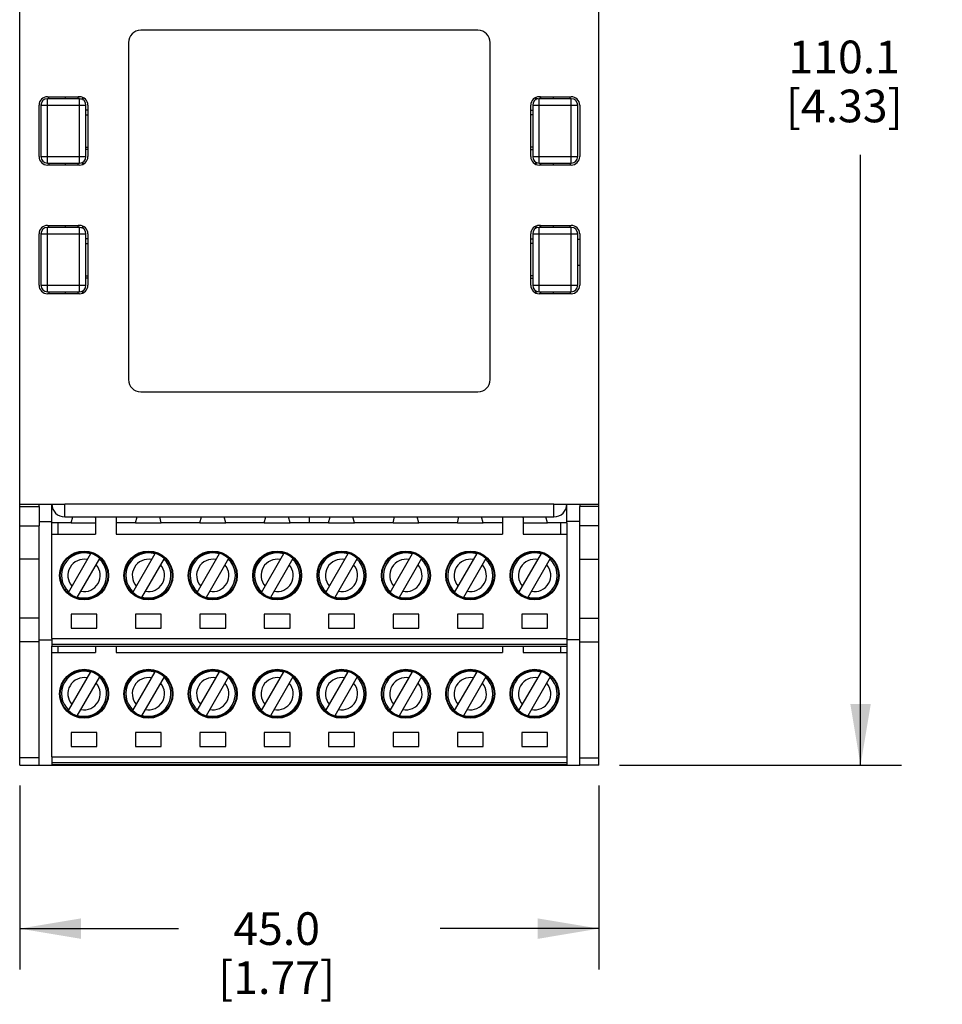
# Model space of a CAD drawing. Units: inches. Extents: x 0.5 to 33.6, y 0.5 to 21.6.
# Drawn here: x 11.1 to 13.9, y 8.4 to 11.4 of the extents above; entities that cross this region are included whole.
import ezdxf

# ---------------------------------------------------------------- set-up
doc = ezdxf.new("R2010")
doc.units = ezdxf.units.IN
doc.header["$LTSCALE"] = 1.87
doc.header["$MEASUREMENT"] = 0
doc.layers.get('0').update_dxf_attribs({"linetype": 'CONTINUOUS'})
for name, color, linetype in [('02___PRT_ALL_AXES', 7, 'CONTINUOUS'), ('AXIS', 7, 'CONTINUOUS'), ('ECAD_SMSWPB', 7, 'CONTINUOUS'), ('ECAD_TB4RAL', 7, 'CONTINUOUS'), ('ECAD_TB4RAR', 7, 'CONTINUOUS'), ('SCHEME_DIMS', 7, 'CONTINUOUS')]:
    doc.layers.add(name, color=color, linetype=linetype)
doc.dimstyles.new('DIMSTYLE_1', dxfattribs={"dimtxt": 0.1, "dimasz": 0.1875, "dimexe": 0.125, "dimexo": 0.0625, "dimgap": 0.1, "dimtad": 0, "dimtih": 1, "dimtoh": 1, "dimdec": 1, "dimzin": 4, "dimdsep": 46, "dimtxsty": 'STANDARD', "dimblk": '_FILLED', "dimblk1": '_FILLED', "dimblk2": '_FILLED', "dimcen": 0.09, "dimadec": 3, "dimazin": 1, "dimtp": 0.1, "dimtm": 0.1, "dimtfac": 1, "dimtdec": 3, "dimtofl": 0, "dimtmove": 0, "dimatfit": 3, "dimldrblk": '_FILLED', "dimfxl": 1, "dimtolj": 1, "dimtzin": 4, "dimarcsym": 0})

# ---------------------------------------------------------------- blocks, each defined once
blk = doc.blocks.new('_FILLED')
at = {"color": 0, "linetype": 'BYBLOCK'}
blk.add_solid([(0, 0), (-1, 0.167), (-1, -0.167)], dxfattribs=at)
blk = doc.blocks.new('*D0')
at = {"layer": 'SCHEME_DIMS', "color": 7, "linetype": 'CONTINUOUS'}
for p, q in [((11.1142, 9.0202), (11.1142, 8.4577)), ((12.8858, 9.0202), (12.8858, 8.4577)), ((11.1142, 8.5827), (11.6, 8.5827)), ((12.8858, 8.5827), (12.4, 8.5827))]:
    blk.add_line(p, q, dxfattribs=at)
at = {"layer": 'SCHEME_DIMS', "color": 7, "linetype": 'CONTINUOUS', "xscale": 0.1875, "yscale": 0.1875, "zscale": 0.1875, "rotation": 180}
blk.add_blockref('_FILLED', (11.1142, 8.5827), dxfattribs=at)
at = {"layer": 'SCHEME_DIMS', "color": 7, "linetype": 'CONTINUOUS', "xscale": 0.1875, "yscale": 0.1875, "zscale": 0.1875}
blk.add_blockref('_FILLED', (12.8858, 8.5827), dxfattribs=at)
at = {"layer": 'SCHEME_DIMS', "color": 7, "linetype": 'CONTINUOUS', "insert": (11.9, 8.6327), "char_height": 0.1, "width": 0.6, "attachment_point": 2, "line_spacing_factor": 0.9}
blk.add_mtext('45.0\\P[1.77]', dxfattribs=at)
blk = doc.blocks.new('*D1')
at = {"layer": 'SCHEME_DIMS', "color": 7, "linetype": 'CONTINUOUS'}
for p, q in [((12.9483, 13.4173), (13.8108, 13.4173)), ((13.6858, 13.4173), (13.6858, 11.4)), ((13.6858, 9.0827), (13.6858, 10.95)), ((12.9483, 9.0827), (13.8108, 9.0827))]:
    blk.add_line(p, q, dxfattribs=at)
at = {"layer": 'SCHEME_DIMS', "color": 7, "linetype": 'CONTINUOUS', "xscale": 0.1875, "yscale": 0.1875, "zscale": 0.1875}
for p, rotation in [((13.6858, 13.4173), 90), ((13.6858, 9.0827), 270)]:
    blk.add_blockref('_FILLED', p, dxfattribs=dict(at, rotation=rotation))
at = {"layer": 'SCHEME_DIMS', "color": 7, "linetype": 'CONTINUOUS', "insert": (13.6358, 11.3), "char_height": 0.1, "width": 0.6, "attachment_point": 2, "line_spacing_factor": 0.9}
blk.add_mtext('110.1\\P[4.33]', dxfattribs=at)

msp = doc.modelspace()

# ---------------------------------------------------------------- linework, layer by layer
at = {"color": 7, "linetype": 'CONTINUOUS'}
for p, q in [((11.1142, 9.815), (11.1142, 12.685)), ((12.8858, 9.815), (12.8858, 12.685)), ((12.5157, 11.3315), (11.4843, 11.3315)), ((11.4469, 11.2941), (11.4469, 10.2626)), ((12.5531, 10.2626), (12.5531, 11.2941)), ((11.1988, 11.128), (11.2972, 11.128)), ((11.1988, 10.9252), (11.1988, 11.122)), ((11.2972, 11.122), (11.1988, 11.122)), ((11.2539, 11.122), (11.2539, 11.128)), ((11.2933, 11.122), (11.2933, 11.128)), ((11.2972, 10.9252), (11.2972, 11.122)), ((12.7028, 11.128), (12.8012, 11.128)), ((12.8012, 11.122), (12.7028, 11.122)), ((12.7028, 10.9252), (12.7028, 11.122)), ((12.7067, 11.128), (12.7067, 11.122)), ((12.7461, 11.128), (12.7461, 11.122)), ((12.8012, 10.9252), (12.8012, 11.122)), ((11.1732, 10.9449), (11.1732, 11.1024)), ((11.1791, 11.1024), (11.1791, 10.9449)), ((11.1791, 11.1024), (11.3169, 11.1024)), ((11.3169, 10.9449), (11.3169, 11.1024)), ((11.3228, 11.1024), (11.3228, 10.9449)), ((12.6772, 10.9449), (12.6772, 11.1024)), ((12.6831, 11.1024), (12.8209, 11.1024)), ((12.6831, 11.1024), (12.6831, 10.9449)), ((12.8209, 10.9449), (12.8209, 11.1024)), ((12.8268, 11.1024), (12.8268, 10.9449)), ((11.3169, 11.0728), (11.3228, 11.0728)), ((12.6831, 11.0728), (12.6772, 11.0728)), ((11.3169, 10.9744), (11.3228, 10.9744)), ((12.6831, 10.9744), (12.6772, 10.9744)), ((11.1791, 10.9449), (11.3169, 10.9449)), ((12.6831, 10.9449), (12.8209, 10.9449)), ((11.1988, 10.9252), (11.2972, 10.9252)), ((11.2972, 10.9193), (11.1988, 10.9193)), ((11.2539, 10.9193), (11.2539, 10.9252)), ((11.2933, 10.9193), (11.2933, 10.9252)), ((12.7028, 10.9252), (12.8012, 10.9252)), ((12.8012, 10.9193), (12.7028, 10.9193)), ((12.7067, 10.9252), (12.7067, 10.9193)), ((12.7461, 10.9252), (12.7461, 10.9193)), ((11.1988, 10.7343), (11.2972, 10.7343)), ((11.1988, 10.5315), (11.1988, 10.7283)), ((11.2972, 10.7283), (11.1988, 10.7283)), ((11.2539, 10.7283), (11.2539, 10.7343)), ((11.2933, 10.7283), (11.2933, 10.7343)), ((11.2972, 10.5315), (11.2972, 10.7283)), ((12.7028, 10.7343), (12.8012, 10.7343)), ((12.8012, 10.7283), (12.7028, 10.7283)), ((12.7028, 10.5315), (12.7028, 10.7283)), ((12.7067, 10.7343), (12.7067, 10.7283)), ((12.7461, 10.7343), (12.7461, 10.7283)), ((12.8012, 10.5315), (12.8012, 10.7283)), ((11.1732, 10.5512), (11.1732, 10.7087)), ((11.1791, 10.7087), (11.1791, 10.5512)), ((11.1791, 10.7087), (11.3169, 10.7087)), ((11.3169, 10.5512), (11.3169, 10.7087)), ((11.3228, 10.7087), (11.3228, 10.5512)), ((12.6772, 10.5512), (12.6772, 10.7087)), ((12.6831, 10.7087), (12.8209, 10.7087)), ((12.6831, 10.7087), (12.6831, 10.5512)), ((12.8209, 10.5512), (12.8209, 10.7087)), ((12.8268, 10.7087), (12.8268, 10.5512)), ((11.3169, 10.6791), (11.3228, 10.6791)), ((12.6831, 10.6791), (12.6772, 10.6791)), ((11.3169, 10.5807), (11.3228, 10.5807)), ((12.6831, 10.5807), (12.6772, 10.5807)), ((11.1791, 10.5512), (11.3169, 10.5512)), ((12.6831, 10.5512), (12.8209, 10.5512)), ((11.1988, 10.5315), (11.2972, 10.5315)), ((11.2972, 10.5256), (11.1988, 10.5256)), ((11.2539, 10.5256), (11.2539, 10.5315)), ((11.2933, 10.5256), (11.2933, 10.5315)), ((12.7028, 10.5315), (12.8012, 10.5315)), ((12.8012, 10.5256), (12.7028, 10.5256)), ((12.7067, 10.5315), (12.7067, 10.5256)), ((12.7461, 10.5315), (12.7461, 10.5256)), ((11.4843, 10.2252), (12.5157, 10.2252)), ((11.1142, 9.874), (11.1732, 9.874)), ((11.1732, 9.874), (11.1732, 9.815)), ((12.8858, 9.874), (12.8268, 9.874)), ((12.8268, 9.815), (12.8268, 9.874)), ((11.1732, 9.8287), (11.2126, 9.8287)), ((11.2126, 9.4705), (11.2126, 9.8248)), ((11.2323, 9.7894), (11.2323, 9.8248)), ((11.2716, 9.8248), (11.3464, 9.8248)), ((12.7677, 9.8248), (12.7677, 9.7894)), ((12.8268, 9.8287), (12.7874, 9.8287)), ((12.7874, 9.8248), (12.7874, 9.4705)), ((11.2126, 9.7894), (11.3464, 9.7894)), ((11.263, 9.6117), (11.3318, 9.7308)), ((11.2903, 9.596), (11.359, 9.7151)), ((11.4598, 9.6117), (11.5286, 9.7308)), ((11.5559, 9.7151), (11.4871, 9.596)), ((11.6567, 9.6117), (11.7255, 9.7308)), ((11.7527, 9.7151), (11.684, 9.596)), ((11.8535, 9.6117), (11.9223, 9.7308)), ((11.9496, 9.7151), (11.8808, 9.596)), ((12.0504, 9.6117), (12.1192, 9.7308)), ((12.1464, 9.7151), (12.0777, 9.596)), ((12.2472, 9.6117), (12.316, 9.7308)), ((12.3433, 9.7151), (12.2745, 9.596)), ((12.4441, 9.6117), (12.5129, 9.7308)), ((12.5401, 9.7151), (12.4714, 9.596)), ((12.6409, 9.6117), (12.7097, 9.7308)), ((12.737, 9.7151), (12.6682, 9.596)), ((11.3504, 9.5453), (11.2716, 9.5453)), ((11.2716, 9.5453), (11.2716, 9.502)), ((11.3504, 9.502), (11.3504, 9.5453)), ((11.5472, 9.5453), (11.4685, 9.5453)), ((11.4685, 9.5453), (11.4685, 9.502)), ((11.5472, 9.502), (11.5472, 9.5453)), ((11.7441, 9.5453), (11.6653, 9.5453)), ((11.6653, 9.5453), (11.6653, 9.502)), ((11.7441, 9.502), (11.7441, 9.5453)), ((11.9409, 9.5453), (11.8622, 9.5453)), ((11.8622, 9.5453), (11.8622, 9.502)), ((11.9409, 9.502), (11.9409, 9.5453)), ((12.1378, 9.5453), (12.059, 9.5453)), ((12.059, 9.5453), (12.059, 9.502)), ((12.1378, 9.502), (12.1378, 9.5453)), ((12.3346, 9.5453), (12.2559, 9.5453)), ((12.2559, 9.5453), (12.2559, 9.502)), ((12.3346, 9.502), (12.3346, 9.5453)), ((12.5315, 9.5453), (12.4527, 9.5453)), ((12.4527, 9.5453), (12.4527, 9.502)), ((12.5315, 9.502), (12.5315, 9.5453)), ((12.7283, 9.5453), (12.6496, 9.5453)), ((12.6496, 9.5453), (12.6496, 9.502)), ((12.7283, 9.502), (12.7283, 9.5453)), ((11.2716, 9.502), (11.3504, 9.502)), ((11.4685, 9.502), (11.5472, 9.502)), ((11.6653, 9.502), (11.7441, 9.502)), ((11.8622, 9.502), (11.9409, 9.502)), ((12.059, 9.502), (12.1378, 9.502)), ((12.2559, 9.502), (12.3346, 9.502)), ((12.4527, 9.502), (12.5315, 9.502)), ((12.6496, 9.502), (12.7283, 9.502)), ((11.1732, 9.4667), (11.2126, 9.4667)), ((12.8268, 9.4667), (12.7874, 9.4667)), ((11.2126, 9.1085), (11.2126, 9.4469)), ((11.2323, 9.4274), (11.2323, 9.4469)), ((12.7677, 9.4469), (12.7677, 9.4274)), ((12.7874, 9.4469), (12.7874, 9.1085)), ((11.2126, 9.4274), (11.3464, 9.4274)), ((11.263, 9.2497), (11.3318, 9.3688)), ((11.2903, 9.234), (11.359, 9.3531)), ((11.4598, 9.2497), (11.5286, 9.3688)), ((11.5559, 9.3531), (11.4871, 9.234)), ((11.6567, 9.2497), (11.7255, 9.3688)), ((11.7527, 9.3531), (11.684, 9.234)), ((11.8535, 9.2497), (11.9223, 9.3688)), ((11.9496, 9.3531), (11.8808, 9.234)), ((12.0504, 9.2497), (12.1192, 9.3688)), ((12.1464, 9.3531), (12.0777, 9.234)), ((12.2472, 9.2497), (12.316, 9.3688)), ((12.3433, 9.3531), (12.2745, 9.234)), ((12.4441, 9.2497), (12.5129, 9.3688)), ((12.5401, 9.3531), (12.4714, 9.234)), ((12.6409, 9.2497), (12.7097, 9.3688)), ((12.737, 9.3531), (12.6682, 9.234)), ((11.3504, 9.1833), (11.2716, 9.1833)), ((11.2716, 9.1833), (11.2716, 9.14)), ((11.3504, 9.14), (11.3504, 9.1833)), ((11.5472, 9.1833), (11.4685, 9.1833)), ((11.4685, 9.1833), (11.4685, 9.14)), ((11.5472, 9.14), (11.5472, 9.1833)), ((11.7441, 9.1833), (11.6653, 9.1833)), ((11.6653, 9.1833), (11.6653, 9.14)), ((11.7441, 9.14), (11.7441, 9.1833)), ((11.9409, 9.1833), (11.8622, 9.1833)), ((11.8622, 9.1833), (11.8622, 9.14)), ((11.9409, 9.14), (11.9409, 9.1833)), ((12.1378, 9.1833), (12.059, 9.1833)), ((12.059, 9.1833), (12.059, 9.14)), ((12.1378, 9.14), (12.1378, 9.1833)), ((12.3346, 9.1833), (12.2559, 9.1833)), ((12.2559, 9.1833), (12.2559, 9.14)), ((12.3346, 9.14), (12.3346, 9.1833)), ((12.5315, 9.1833), (12.4527, 9.1833)), ((12.4527, 9.1833), (12.4527, 9.14)), ((12.5315, 9.14), (12.5315, 9.1833)), ((12.7283, 9.1833), (12.6496, 9.1833)), ((12.6496, 9.1833), (12.6496, 9.14)), ((12.7283, 9.14), (12.7283, 9.1833)), ((11.2716, 9.14), (11.3504, 9.14)), ((11.4685, 9.14), (11.5472, 9.14)), ((11.6653, 9.14), (11.7441, 9.14)), ((11.8622, 9.14), (11.9409, 9.14)), ((12.059, 9.14), (12.1378, 9.14)), ((12.2559, 9.14), (12.3346, 9.14)), ((12.4527, 9.14), (12.5315, 9.14)), ((12.6496, 9.14), (12.7283, 9.14)), ((11.1732, 9.0827), (12.8268, 9.0827)), ((12, 9.0849), (12, 9.0827))]:
    msp.add_line(p, q, dxfattribs=at)
for centre in [(11.311, 9.6634), (11.311, 9.6634), (11.5079, 9.6634), (11.5079, 9.6634), (11.7047, 9.6634), (11.7047, 9.6634), (11.9016, 9.6634), (11.9016, 9.6634), (12.0984, 9.6634), (12.0984, 9.6634), (12.2953, 9.6634), (12.2953, 9.6634), (12.4921, 9.6634), (12.4921, 9.6634), (12.689, 9.6634), (12.689, 9.6634), (11.311, 9.3014), (11.311, 9.3014), (11.5079, 9.3014), (11.5079, 9.3014), (11.7047, 9.3014), (11.7047, 9.3014), (11.9016, 9.3014), (11.9016, 9.3014), (12.0984, 9.3014), (12.0984, 9.3014), (12.2953, 9.3014), (12.2953, 9.3014), (12.4921, 9.3014), (12.4921, 9.3014), (12.689, 9.3014), (12.689, 9.3014)]:
    msp.add_circle(centre, 0.0728, dxfattribs=at)
for centre, radius, start, end in [((11.4843, 11.2941), 0.0374, 90, 180), ((12.5157, 11.2941), 0.0374, 0, 90), ((11.1988, 11.1024), 0.0256, 90, 180), ((11.1988, 11.1024), 0.0197, 90, 180), ((11.2972, 11.1024), 0.0256, 0, 90), ((11.2972, 11.1024), 0.0197, 0, 90), ((12.7028, 11.1024), 0.0256, 90, 180), ((12.7028, 11.1024), 0.0197, 90, 180), ((12.8012, 11.1024), 0.0256, 0, 90), ((12.8012, 11.1024), 0.0197, 0, 90), ((11.1988, 10.9449), 0.0256, 180, 270), ((11.1988, 10.9449), 0.0197, 180, 270), ((11.2972, 10.9449), 0.0256, 270, 360), ((11.2972, 10.9449), 0.0197, 270, 360), ((12.7028, 10.9449), 0.0256, 180, 270), ((12.7028, 10.9449), 0.0197, 180, 270), ((12.8012, 10.9449), 0.0256, 270, 360), ((12.8012, 10.9449), 0.0197, 270, 360), ((11.1988, 10.7087), 0.0256, 90, 180), ((11.1988, 10.7087), 0.0197, 90, 180), ((11.2972, 10.7087), 0.0256, 0, 90), ((11.2972, 10.7087), 0.0197, 0, 90), ((12.7028, 10.7087), 0.0256, 90, 180), ((12.7028, 10.7087), 0.0197, 90, 180), ((12.8012, 10.7087), 0.0256, 0, 90), ((12.8012, 10.7087), 0.0197, 0, 90), ((11.1988, 10.5512), 0.0256, 180, 270), ((11.1988, 10.5512), 0.0197, 180, 270), ((11.2972, 10.5512), 0.0256, 270, 360), ((11.2972, 10.5512), 0.0197, 270, 360), ((12.7028, 10.5512), 0.0256, 180, 270), ((12.7028, 10.5512), 0.0197, 180, 270), ((12.8012, 10.5512), 0.0256, 270, 360), ((12.8012, 10.5512), 0.0197, 270, 360), ((11.4843, 10.2626), 0.0374, 180, 270), ((12.5157, 10.2626), 0.0374, 270, 360), ((11.311, 9.6634), 0.069, 73.1903, 226.8097), ((11.5079, 9.6634), 0.069, 73.1903, 226.8097), ((11.7047, 9.6634), 0.069, 73.1903, 226.8097), ((11.9016, 9.6634), 0.069, 73.1903, 226.8097), ((12.0984, 9.6634), 0.069, 73.1903, 226.8097), ((12.2953, 9.6634), 0.069, 73.1903, 226.8097), ((12.4921, 9.6634), 0.069, 73.1903, 226.8097), ((12.689, 9.6634), 0.069, 73.1903, 226.8097), ((11.311, 9.6634), 0.0494, 78.588, 221.412), ((11.311, 9.6634), 0.069, 253.1903, 46.8097), ((11.311, 9.6634), 0.0705, 47.1004, 72.8996), ((11.5079, 9.6634), 0.0494, 78.588, 221.412), ((11.5079, 9.6634), 0.069, 253.1903, 46.8097), ((11.5079, 9.6634), 0.0705, 47.1004, 72.8996), ((11.7047, 9.6634), 0.0494, 78.588, 221.412), ((11.7047, 9.6634), 0.069, 253.1903, 46.8097), ((11.7047, 9.6634), 0.0705, 47.1004, 72.8996), ((11.9016, 9.6634), 0.0494, 78.588, 221.412), ((11.9016, 9.6634), 0.069, 253.1903, 46.8097), ((11.9016, 9.6634), 0.0705, 47.1004, 72.8996), ((12.0984, 9.6634), 0.0494, 78.588, 221.412), ((12.0984, 9.6634), 0.069, 253.1903, 46.8097), ((12.0984, 9.6634), 0.0705, 47.1004, 72.8996), ((12.2953, 9.6634), 0.0494, 78.588, 221.412), ((12.2953, 9.6634), 0.069, 253.1903, 46.8097), ((12.2953, 9.6634), 0.0705, 47.1004, 72.8996), ((12.4921, 9.6634), 0.0494, 78.588, 221.412), ((12.4921, 9.6634), 0.069, 253.1903, 46.8097), ((12.4921, 9.6634), 0.0705, 47.1004, 72.8996), ((12.689, 9.6634), 0.0494, 78.588, 221.412), ((12.689, 9.6634), 0.069, 253.1903, 46.8097), ((12.689, 9.6634), 0.0705, 47.1004, 72.8996), ((11.311, 9.6634), 0.0494, 258.588, 41.412), ((11.5079, 9.6634), 0.0494, 258.588, 41.412), ((11.7047, 9.6634), 0.0494, 258.588, 41.412), ((11.9016, 9.6634), 0.0494, 258.588, 41.412), ((12.0984, 9.6634), 0.0494, 258.588, 41.412), ((12.2953, 9.6634), 0.0494, 258.588, 41.412), ((12.4921, 9.6634), 0.0494, 258.588, 41.412), ((12.689, 9.6634), 0.0494, 258.588, 41.412), ((11.311, 9.6634), 0.0705, 227.1004, 252.8996), ((11.5079, 9.6634), 0.0705, 227.1004, 252.8996), ((11.7047, 9.6634), 0.0705, 227.1004, 252.8996), ((11.9016, 9.6634), 0.0705, 227.1004, 252.8996), ((12.0984, 9.6634), 0.0705, 227.1004, 252.8996), ((12.2953, 9.6634), 0.0705, 227.1004, 252.8996), ((12.4921, 9.6634), 0.0705, 227.1004, 252.8996), ((12.689, 9.6634), 0.0705, 227.1004, 252.8996), ((11.311, 9.3014), 0.069, 73.1903, 226.8097), ((11.5079, 9.3014), 0.069, 73.1903, 226.8097), ((11.7047, 9.3014), 0.069, 73.1903, 226.8097), ((11.9016, 9.3014), 0.069, 73.1903, 226.8097), ((12.0984, 9.3014), 0.069, 73.1903, 226.8097), ((12.2953, 9.3014), 0.069, 73.1903, 226.8097), ((12.4921, 9.3014), 0.069, 73.1903, 226.8097), ((12.689, 9.3014), 0.069, 73.1903, 226.8097), ((11.311, 9.3014), 0.0494, 78.588, 221.412), ((11.311, 9.3014), 0.069, 253.1903, 46.8097), ((11.311, 9.3014), 0.0705, 47.1004, 72.8996), ((11.5079, 9.3014), 0.0494, 78.588, 221.412), ((11.5079, 9.3014), 0.069, 253.1903, 46.8097), ((11.5079, 9.3014), 0.0705, 47.1004, 72.8996), ((11.7047, 9.3014), 0.0494, 78.588, 221.412), ((11.7047, 9.3014), 0.069, 253.1903, 46.8097), ((11.7047, 9.3014), 0.0705, 47.1004, 72.8996), ((11.9016, 9.3014), 0.0494, 78.588, 221.412), ((11.9016, 9.3014), 0.069, 253.1903, 46.8097), ((11.9016, 9.3014), 0.0705, 47.1004, 72.8996), ((12.0984, 9.3014), 0.0494, 78.588, 221.412), ((12.0984, 9.3014), 0.069, 253.1903, 46.8097), ((12.0984, 9.3014), 0.0705, 47.1004, 72.8996), ((12.2953, 9.3014), 0.0494, 78.588, 221.412), ((12.2953, 9.3014), 0.069, 253.1903, 46.8097), ((12.2953, 9.3014), 0.0705, 47.1004, 72.8996), ((12.4921, 9.3014), 0.0494, 78.588, 221.412), ((12.4921, 9.3014), 0.069, 253.1903, 46.8097), ((12.4921, 9.3014), 0.0705, 47.1004, 72.8996), ((12.689, 9.3014), 0.0494, 78.588, 221.412), ((12.689, 9.3014), 0.069, 253.1903, 46.8097), ((12.689, 9.3014), 0.0705, 47.1004, 72.8996), ((11.311, 9.3014), 0.0494, 258.588, 41.412), ((11.5079, 9.3014), 0.0494, 258.588, 41.412), ((11.7047, 9.3014), 0.0494, 258.588, 41.412), ((11.9016, 9.3014), 0.0494, 258.588, 41.412), ((12.0984, 9.3014), 0.0494, 258.588, 41.412), ((12.2953, 9.3014), 0.0494, 258.588, 41.412), ((12.4921, 9.3014), 0.0494, 258.588, 41.412), ((12.689, 9.3014), 0.0494, 258.588, 41.412), ((11.311, 9.3014), 0.0705, 227.1004, 252.8996), ((11.5079, 9.3014), 0.0705, 227.1004, 252.8996), ((11.7047, 9.3014), 0.0705, 227.1004, 252.8996), ((11.9016, 9.3014), 0.0705, 227.1004, 252.8996), ((12.0984, 9.3014), 0.0705, 227.1004, 252.8996), ((12.2953, 9.3014), 0.0705, 227.1004, 252.8996), ((12.4921, 9.3014), 0.0705, 227.1004, 252.8996), ((12.689, 9.3014), 0.0705, 227.1004, 252.8996)]:
    msp.add_arc(centre, radius, start, end, dxfattribs=at)
at = {"layer": '02___PRT_ALL_AXES', "color": 7, "linetype": 'CONTINUOUS'}
for p, q in [((11.3081, 11.1188), (11.3081, 11.1255)), ((12.6919, 11.1255), (12.6919, 11.1188)), ((11.3228, 11.087), (11.3169, 11.087)), ((12.6772, 11.087), (12.6831, 11.087)), ((11.3228, 10.967), (11.3169, 10.967)), ((12.6772, 10.967), (12.6831, 10.967)), ((11.3081, 10.9217), (11.3081, 10.9285)), ((12.6919, 10.9285), (12.6919, 10.9217)), ((11.3081, 10.7251), (11.3081, 10.7318)), ((12.6919, 10.7318), (12.6919, 10.7251)), ((11.3228, 10.693), (11.3169, 10.693)), ((12.6772, 10.693), (12.6831, 10.693)), ((11.3228, 10.573), (11.3169, 10.573)), ((12.6772, 10.573), (12.6831, 10.573)), ((11.3081, 10.528), (11.3081, 10.5348)), ((12.6919, 10.5348), (12.6919, 10.528))]:
    msp.add_line(p, q, dxfattribs=at)
at = {"layer": 'AXIS', "color": 7, "linetype": 'CONTINUOUS'}
for p, q in [((12.5157, 11.3315), (11.4843, 11.3315)), ((11.4469, 11.2941), (11.4469, 10.2626)), ((12.5531, 10.2626), (12.5531, 11.2941)), ((11.2028, 11.122), (11.2028, 11.128)), ((12.7972, 11.122), (12.7972, 11.128)), ((11.2028, 10.9252), (11.2028, 10.9193)), ((12.7972, 10.9252), (12.7972, 10.9193)), ((11.2028, 10.7283), (11.2028, 10.7343)), ((12.7972, 10.7283), (12.7972, 10.7343)), ((12.8268, 10.6909), (12.8209, 10.6909)), ((12.8268, 10.6122), (12.8209, 10.6122)), ((11.2028, 10.5315), (11.2028, 10.5256)), ((12.7972, 10.5315), (12.7972, 10.5256)), ((11.4843, 10.2252), (12.5157, 10.2252)), ((11.1142, 9.8819), (11.252, 9.8819)), ((11.1732, 9.874), (11.1732, 9.8819)), ((12.748, 9.8819), (11.252, 9.8819)), ((11.252, 9.8425), (11.252, 9.8819)), ((12.748, 9.8819), (12.8858, 9.8819)), ((12.748, 9.8425), (12.748, 9.8819)), ((12.8268, 9.8819), (12.8268, 9.874)), ((11.252, 9.8425), (12.748, 9.8425)), ((11.3464, 9.8425), (11.3464, 9.7894)), ((11.4094, 9.8425), (11.4094, 9.7894)), ((11.4685, 9.8248), (11.5472, 9.8248)), ((11.6653, 9.8248), (11.7441, 9.8248)), ((11.8622, 9.8248), (11.9409, 9.8248)), ((12.0591, 9.8248), (12.1378, 9.8248)), ((12.2559, 9.8248), (12.3347, 9.8248)), ((12.4528, 9.8248), (12.5315, 9.8248)), ((12.5905, 9.8425), (12.5905, 9.7894)), ((12.6535, 9.8425), (12.6535, 9.7894)), ((12.6535, 9.8248), (12.7284, 9.8248)), ((11.1142, 9.815), (11.1732, 9.815)), ((11.1142, 9.0827), (11.1142, 9.815)), ((11.1732, 9.0827), (11.1732, 9.815)), ((12.8858, 9.815), (12.8268, 9.815)), ((12.8268, 9.0827), (12.8268, 9.815)), ((12.8858, 9.0827), (12.8858, 9.815)), ((11.4094, 9.7894), (12.5905, 9.7894)), ((12.6535, 9.7894), (12.7874, 9.7894)), ((11.1732, 9.7136), (11.1142, 9.7136)), ((12.8268, 9.7136), (12.8858, 9.7136)), ((11.1732, 9.5328), (11.1142, 9.5328)), ((12.8268, 9.5328), (12.8858, 9.5328)), ((11.1732, 9.4603), (11.1142, 9.4603)), ((11.2126, 9.4705), (12.7874, 9.4705)), ((11.2126, 9.4705), (11.2126, 9.4469)), ((12.7874, 9.4705), (12.7874, 9.4469)), ((12.8268, 9.4603), (12.8858, 9.4603)), ((11.2126, 9.453), (12.7874, 9.453)), ((11.2126, 9.4469), (12.7874, 9.4469)), ((11.3464, 9.4469), (11.3464, 9.4274)), ((11.4094, 9.4469), (11.4094, 9.4274)), ((12.5905, 9.4469), (12.5905, 9.4274)), ((12.6535, 9.4469), (12.6535, 9.4274)), ((11.4094, 9.4274), (12.5905, 9.4274)), ((12.6535, 9.4274), (12.7874, 9.4274)), ((11.1732, 9.1057), (11.1142, 9.1057)), ((11.2126, 9.1085), (12.7874, 9.1085)), ((11.2126, 9.1085), (11.2126, 9.0849)), ((12.7874, 9.1085), (12.7874, 9.0849)), ((12.8268, 9.1057), (12.8858, 9.1057)), ((11.1142, 9.0827), (11.1732, 9.0827)), ((11.2126, 9.091), (12.7874, 9.091)), ((11.2126, 9.0849), (12.7874, 9.0849)), ((12.8858, 9.0827), (12.8268, 9.0827))]:
    msp.add_line(p, q, dxfattribs=at)
for centre in [(11.311, 9.6634), (11.5079, 9.6634), (11.7047, 9.6634), (11.9016, 9.6634), (12.0984, 9.6634), (12.2953, 9.6634), (12.4921, 9.6634), (12.689, 9.6634), (11.311, 9.3014), (11.5079, 9.3014), (11.7047, 9.3014), (11.9016, 9.3014), (12.0984, 9.3014), (12.2953, 9.3014), (12.4921, 9.3014), (12.689, 9.3014)]:
    msp.add_circle(centre, 0.0748, dxfattribs=at)
for centre, radius, start, end in [((11.4843, 11.2941), 0.0374, 90, 180), ((12.5157, 11.2941), 0.0374, 0, 90), ((11.4843, 10.2626), 0.0374, 180, 270), ((12.5157, 10.2626), 0.0374, 270, 0), ((11.252, 9.8819), 0.0394, 180, 270), ((12.748, 9.8819), 0.0394, 270, 360)]:
    msp.add_arc(centre, radius, start, end, dxfattribs=at)
at = {"layer": 'ECAD_SMSWPB', "color": 7, "linetype": 'CONTINUOUS'}
for p, q in [((11.2987, 11.1278), (11.2933, 11.1278)), ((11.2998, 11.1218), (11.3071, 11.1218)), ((11.3063, 11.1197), (11.3071, 11.1197)), ((11.3071, 11.1193), (11.3071, 11.1259)), ((12.6929, 11.1259), (12.6929, 11.1193)), ((12.7002, 11.1218), (12.6929, 11.1218)), ((12.6929, 11.1197), (12.6937, 11.1197)), ((12.7067, 11.1278), (12.7013, 11.1278)), ((11.3032, 10.9262), (11.3071, 10.9262)), ((11.3071, 10.9214), (11.3071, 10.9279)), ((12.6929, 10.9279), (12.6929, 10.9214)), ((12.6929, 10.9262), (12.6968, 10.9262)), ((11.3014, 10.7338), (11.2933, 10.7338)), ((11.3016, 10.7278), (11.3071, 10.7278)), ((11.3071, 10.7256), (11.3071, 10.7322)), ((12.6929, 10.7322), (12.6929, 10.7256)), ((12.6984, 10.7278), (12.6929, 10.7278)), ((12.7067, 10.7338), (12.6986, 10.7338)), ((11.3022, 10.5322), (11.3071, 10.5322)), ((11.3071, 10.5277), (11.3071, 10.5342)), ((12.6929, 10.5342), (12.6929, 10.5277)), ((12.6929, 10.5322), (12.6978, 10.5322))]:
    msp.add_line(p, q, dxfattribs=at)
at = {"layer": 'ECAD_TB4RAL', "color": 7, "linetype": 'CONTINUOUS'}
for p, q in [((12.7874, 9.8248), (12.7874, 9.8819)), ((12, 9.8248), (12, 9.8425)), ((12.0591, 9.8248), (12, 9.8248)), ((12.0591, 9.8248), (12.0638, 9.8425)), ((12.1378, 9.8248), (12.1331, 9.8425)), ((12.2559, 9.8248), (12.1378, 9.8248)), ((12.2559, 9.8248), (12.2606, 9.8425)), ((12.3347, 9.8248), (12.3299, 9.8425)), ((12.4528, 9.8248), (12.3347, 9.8248)), ((12.4528, 9.8248), (12.4575, 9.8425)), ((12.5315, 9.8248), (12.5268, 9.8425)), ((12.5905, 9.8248), (12.5315, 9.8248)), ((12.6535, 9.8395), (12.6543, 9.8425)), ((12.7284, 9.8248), (12.7236, 9.8425)), ((12.7874, 9.8248), (12.7284, 9.8248))]:
    msp.add_line(p, q, dxfattribs=at)
at = {"layer": 'ECAD_TB4RAR', "color": 7, "linetype": 'CONTINUOUS'}
for p, q in [((11.2126, 9.8248), (11.2126, 9.8819)), ((11.2716, 9.8248), (11.2126, 9.8248)), ((11.2716, 9.8248), (11.2764, 9.8425)), ((11.3464, 9.8396), (11.3457, 9.8425)), ((11.4685, 9.8248), (11.4094, 9.8248)), ((11.4685, 9.8248), (11.4732, 9.8425)), ((11.5472, 9.8248), (11.5425, 9.8425)), ((11.6653, 9.8248), (11.5472, 9.8248)), ((11.6653, 9.8248), (11.6701, 9.8425)), ((11.7441, 9.8248), (11.7394, 9.8425)), ((11.8622, 9.8248), (11.7441, 9.8248)), ((11.8622, 9.8248), (11.8669, 9.8425)), ((11.9409, 9.8248), (11.9362, 9.8425)), ((12, 9.8248), (11.9409, 9.8248)), ((12, 9.8248), (12, 9.8425))]:
    msp.add_line(p, q, dxfattribs=at)

# ---------------------------------------------------------------- dimensions: what is measured, and where the dimension line sits
at = {"layer": 'SCHEME_DIMS', "color": 7, "linetype": 'CONTINUOUS'}
dim = msp.add_linear_dim(base=(13.6858, 13.4173), p1=(12.8858, 9.0827), p2=(12.8858, 13.4173), angle=90, text='<>\\P[]', dimstyle='DIMSTYLE_1', dxfattribs=at)
dim.commit()
dim.dimension.update_dxf_attribs({"geometry": '*D1', "text_midpoint": (13.6858, 11.175), "dimtype": 160})
dim = msp.add_linear_dim(base=(12.8858, 8.5827), p1=(11.1142, 9.0827), p2=(12.8858, 9.0827), text='<>\\P[]', dimstyle='DIMSTYLE_1', dxfattribs=at)
dim.commit()
dim.dimension.update_dxf_attribs({"geometry": '*D0', "text_midpoint": (12, 8.5077), "dimtype": 160})

doc.saveas('drawing.dxf')
